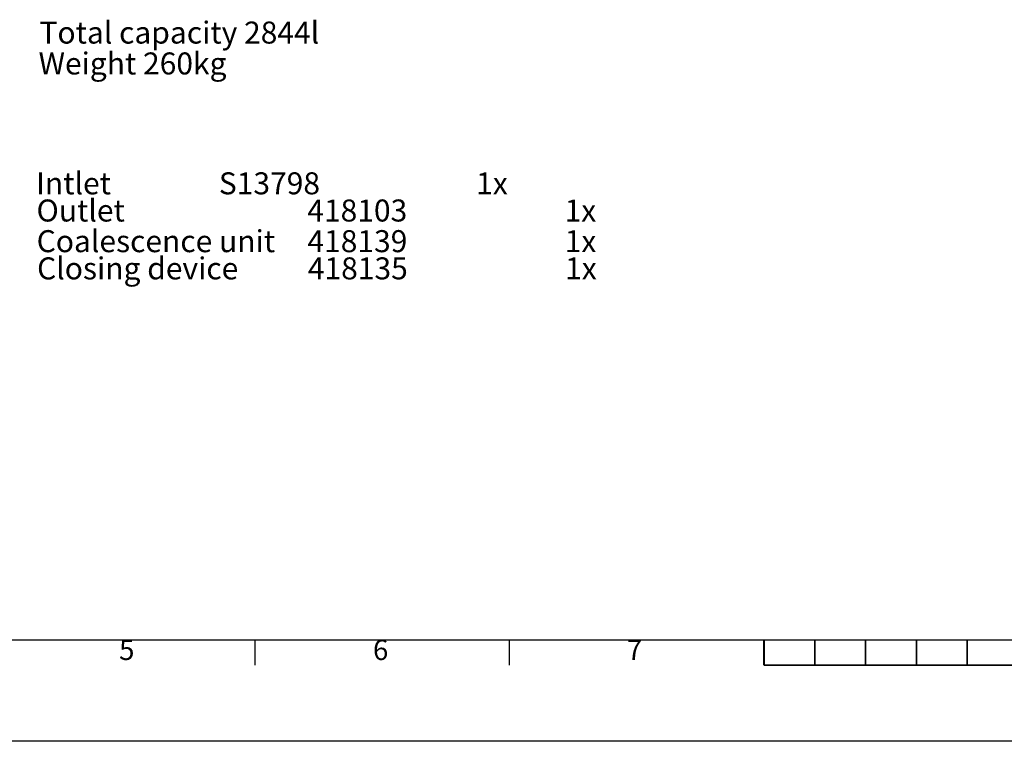
# Model space of a CAD drawing. Units: millimetres. Extents: x 272935 to 293216, y 147739 to 161995.
# Drawn here: x 278406 to 283060, y 147739 to 151150 of the extents above; entities that cross this region are included whole.
import ezdxf
from ezdxf.enums import TextEntityAlignment as Align

# ---------------------------------------------------------------- set-up
doc = ezdxf.new("R2010")
doc.units = ezdxf.units.MM
doc.layers.add('AM_BOR', color=7, linetype='Continuous', lineweight=50)
doc.styles.add('ACISOTS', font='isocp.shx')
doc.styles.add('USER1', font='TXT.SHX')

# ---------------------------------------------------------------- blocks, each defined once
blk = doc.blocks.new('ISO_A1')
blk.add_line((20, 20), (821, 20))
at = {"layer": 'AM_BOR', "color": 1, "lineweight": 25}
for p, q in [((270.3125, 15), (270.3125, 20)), ((320.375, 15), (320.375, 20)), ((370.4375, 15), (370.4375, 20)), ((841, 0), (0, 0))]:
    blk.add_line(p, q, dxfattribs=at)
at = {"layer": 'AM_BOR', "color": 2, "lineweight": 35}
for p, q in [((370.5, 20), (370.5, 15)), ((380.5, 20), (380.5, 15)), ((390.5, 20), (390.5, 15)), ((400.5, 20), (400.5, 15)), ((410.5, 20), (410.5, 15)), ((370.5, 15), (470.5, 15))]:
    blk.add_line(p, q, dxfattribs=at)
at = {"layer": 'AM_BOR', "color": 1, "lineweight": 25, "style": 'ACISOTS'}
for s, p in [('5', (245, 17.5)), ('6', (295, 17.5)), ('7', (345, 17.5))]:
    blk.add_text(s, height=4, dxfattribs=at).set_placement(p, align=Align.MIDDLE)

msp = doc.modelspace()

# ---------------------------------------------------------------- block references
at = {"lineweight": 0, "xscale": 24, "yscale": 24, "zscale": 24}
msp.add_blockref('ISO_A1', (273031.9, 147738.5), dxfattribs=at)

# ---------------------------------------------------------------- texts
at = {"char_height": 104, "attachment_point": 1, "style": 'USER1'}
for s, width, insert in [('Total capacity 2844l', 3430, (278499.1, 151141.4)), ('Weight 260kg', 3430, (278495.1, 150995.4)), ('Intlet^I^I^I^IS13798^I^I^I1x ', 3889.888, (278483.3, 150428.7)), ('Outlet^I^I^I^I418103^I^I^I1x', 4099.264, (278485.3, 150300.1)), ('{\\C0;Coalescence unit^I^I418139^I^I^I1x }', 4007.574, (278485.9, 150155.2)), ('{\\C0;Closing device^I^I418135^I^I^I1x}', 4045.662, (278487.9, 150026.6))]:
    msp.add_mtext_dynamic_manual_height_columns(s, width=width, gutter_width=12.5, heights=[0], dxfattribs=dict(at, insert=insert))

doc.saveas('drawing.dxf')
